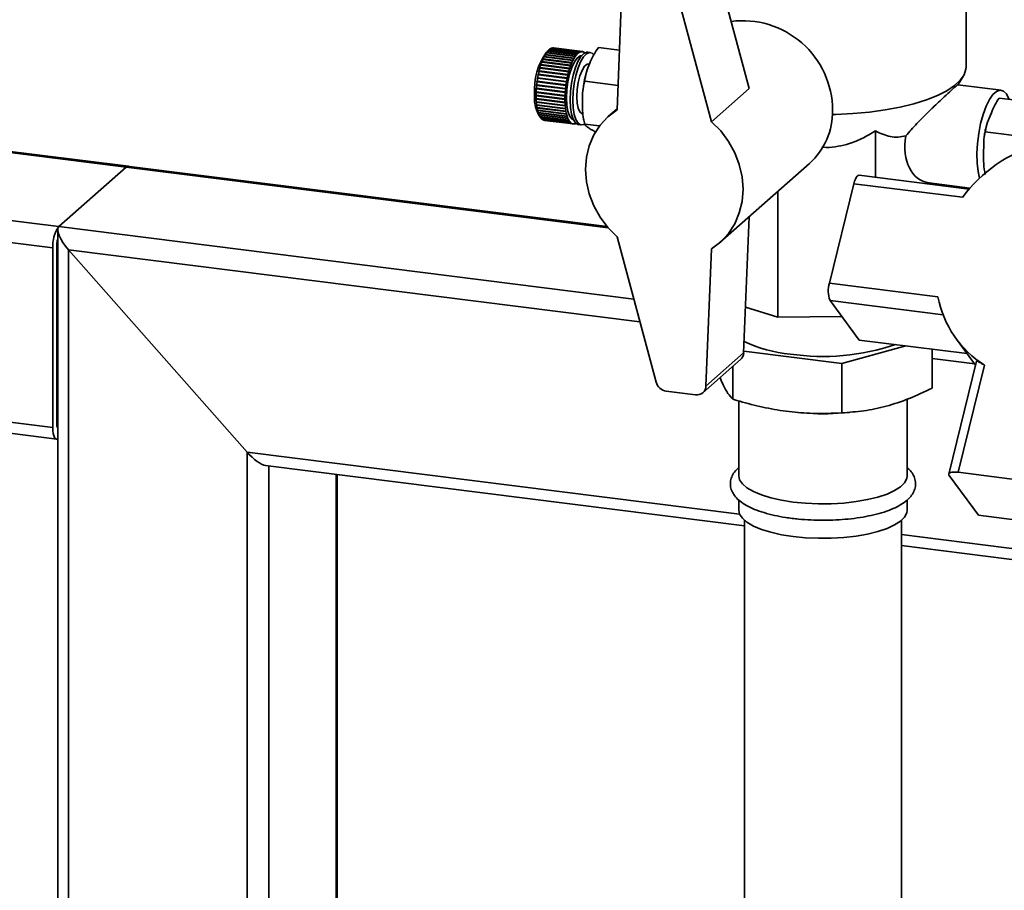
# Paper-space layout 'Blatt1' of a CAD drawing. Units: millimetres. Extents: x 0 to 5940, y 0 to 4200.
# Drawn here: x 4773 to 4949, y 2297 to 2452 of the extents above; entities that cross this region are included whole.
import ezdxf

# ---------------------------------------------------------------- set-up
doc = ezdxf.new("R2010")
doc.units = ezdxf.units.MM
doc.header["$LTSCALE"] = 10

psp = doc.layouts.new('Blatt1')

# ---------------------------------------------------------------- linework, layer by layer
at = {"color": 7, "linetype": 'Continuous', "lineweight": 35}
for p, q in [((4903.31, 2439.93), (4896.34, 2465.83)), ((4941.95, 2443.78), (4941.95, 2466.95)), ((4880.74, 2460.59), (4879.75, 2436.12)), ((4896.59, 2434), (4889.62, 2459.9)), ((4867.11, 2446.26), (4867.15, 2446.3)), ((4867.16, 2446.29), (4867.11, 2446.26)), ((4867.15, 2446.3), (4867.19, 2446.34)), ((4872.34, 2445.65), (4867.15, 2446.3)), ((4867.58, 2446.79), (4867.16, 2446.42)), ((4872.3, 2445.64), (4867.16, 2446.29)), ((4867.19, 2446.34), (4872.34, 2445.69)), ((4867.34, 2446.54), (4867.37, 2446.58)), ((4867.38, 2446.58), (4867.34, 2446.54)), ((4867.37, 2446.58), (4867.42, 2446.62)), ((4867.38, 2446.58), (4867.37, 2446.58)), ((4872.52, 2445.93), (4867.38, 2446.58)), ((4867.42, 2446.62), (4872.56, 2445.97)), ((4867.61, 2446.82), (4867.56, 2446.77)), ((4867.59, 2446.81), (4867.61, 2446.82)), ((4872.75, 2446.17), (4867.61, 2446.82)), ((4867.64, 2446.85), (4872.79, 2446.2)), ((4872.98, 2446.34), (4867.83, 2446.99)), ((4867.84, 2446.99), (4867.87, 2447.01)), ((4867.87, 2447.01), (4873.01, 2446.36)), ((4873.2, 2446.45), (4868.05, 2447.1)), ((4868.07, 2447.1), (4868.09, 2447.11)), ((4868.09, 2447.11), (4873.23, 2446.47)), ((4873.42, 2446.51), (4868.27, 2447.15)), ((4868.3, 2447.15), (4868.31, 2447.16)), ((4868.31, 2447.16), (4873.45, 2446.51)), ((4873.58, 2446.5), (4868.44, 2447.15)), ((4872.97, 2446.29), (4872.98, 2446.34)), ((4873.01, 2446.31), (4872.97, 2446.32)), ((4873.01, 2446.31), (4872.97, 2446.29)), ((4873.01, 2446.36), (4873.01, 2446.31)), ((4873.2, 2446.4), (4873.2, 2446.45)), ((4873.23, 2446.42), (4873.2, 2446.4)), ((4873.23, 2446.42), (4873.2, 2446.42)), ((4873.23, 2446.47), (4873.23, 2446.42)), ((4873.41, 2446.46), (4873.42, 2446.51)), ((4873.45, 2446.46), (4873.41, 2446.46)), ((4873.45, 2446.46), (4873.41, 2446.46)), ((4873.45, 2446.51), (4873.45, 2446.46)), ((4873.62, 2446.45), (4873.63, 2446.5)), ((4873.66, 2446.44), (4873.62, 2446.45)), ((4873.63, 2446.49), (4873.66, 2446.49)), ((4873.66, 2446.49), (4873.66, 2446.44)), ((4873.83, 2446.37), (4873.84, 2446.42)), ((4873.83, 2446.41), (4873.87, 2446.41)), ((4873.86, 2446.36), (4873.83, 2446.37)), ((4873.87, 2446.41), (4873.86, 2446.36)), ((4874.98, 2446.33), (4874.52, 2446.39)), ((4880.18, 2446.76), (4876.46, 2447.23)), ((4866.29, 2444.61), (4866.32, 2444.69)), ((4866.33, 2444.63), (4866.29, 2444.61)), ((4866.32, 2444.69), (4866.36, 2444.71)), ((4871.52, 2444.03), (4866.32, 2444.69)), ((4871.48, 2443.98), (4866.33, 2444.63)), ((4866.36, 2444.71), (4871.51, 2444.06)), ((4866.49, 2445.09), (4866.52, 2445.16)), ((4866.52, 2445.12), (4866.49, 2445.09)), ((4866.52, 2445.16), (4866.56, 2445.19)), ((4871.71, 2444.51), (4866.52, 2445.16)), ((4871.67, 2444.47), (4866.52, 2445.12)), ((4866.56, 2445.19), (4871.7, 2444.54)), ((4866.69, 2445.52), (4866.72, 2445.59)), ((4866.73, 2445.56), (4866.69, 2445.52)), ((4866.72, 2445.59), (4866.76, 2445.62)), ((4871.91, 2444.94), (4866.72, 2445.59)), ((4871.87, 2444.91), (4866.73, 2445.56)), ((4866.76, 2445.62), (4871.9, 2444.97)), ((4866.9, 2445.92), (4866.93, 2445.97)), ((4866.94, 2445.95), (4866.9, 2445.92)), ((4866.93, 2445.97), (4866.97, 2446.01)), ((4872.12, 2445.32), (4866.93, 2445.97)), ((4872.08, 2445.3), (4866.94, 2445.95)), ((4866.97, 2446.01), (4872.12, 2445.36)), ((4871.68, 2444.43), (4871.67, 2444.47)), ((4871.71, 2444.51), (4871.68, 2444.43)), ((4871.7, 2444.54), (4871.71, 2444.51)), ((4871.88, 2444.87), (4871.87, 2444.91)), ((4871.91, 2444.94), (4871.88, 2444.87)), ((4871.9, 2444.97), (4871.91, 2444.94)), ((4872.09, 2445.26), (4872.08, 2445.3)), ((4872.12, 2445.32), (4872.09, 2445.26)), ((4872.12, 2445.36), (4872.12, 2445.32)), ((4872.31, 2445.6), (4872.3, 2445.64)), ((4872.34, 2445.65), (4872.31, 2445.6)), ((4872.34, 2445.69), (4872.34, 2445.65)), ((4872.53, 2445.89), (4872.52, 2445.93)), ((4872.56, 2445.93), (4872.52, 2445.93)), ((4872.56, 2445.93), (4872.53, 2445.89)), ((4872.56, 2445.97), (4872.56, 2445.93)), ((4872.75, 2446.12), (4872.75, 2446.17)), ((4872.79, 2446.15), (4872.75, 2446.16)), ((4872.79, 2446.15), (4872.75, 2446.12)), ((4872.79, 2446.2), (4872.79, 2446.15)), ((4865.8, 2442.97), (4865.82, 2443.06)), ((4865.84, 2442.98), (4865.8, 2442.97)), ((4865.82, 2443.06), (4865.86, 2443.07)), ((4871.02, 2442.4), (4865.82, 2443.06)), ((4870.98, 2442.33), (4865.84, 2442.98)), ((4865.86, 2443.07), (4871, 2442.42)), ((4865.95, 2443.54), (4865.98, 2443.63)), ((4865.99, 2443.56), (4865.95, 2443.54)), ((4865.98, 2443.63), (4866.01, 2443.65)), ((4871.17, 2442.98), (4865.98, 2443.63)), ((4871.13, 2442.91), (4865.99, 2443.56)), ((4866.01, 2443.65), (4871.16, 2443)), ((4866.12, 2444.09), (4866.14, 2444.18)), ((4866.15, 2444.11), (4866.12, 2444.09)), ((4866.14, 2444.18), (4866.18, 2444.2)), ((4871.33, 2443.52), (4866.14, 2444.18)), ((4871.3, 2443.46), (4866.15, 2444.11)), ((4866.18, 2444.2), (4871.32, 2443.55)), ((4871.14, 2442.89), (4871.13, 2442.91)), ((4871.17, 2442.98), (4871.14, 2442.89)), ((4871.16, 2443), (4871.17, 2442.98)), ((4871.31, 2443.44), (4871.3, 2443.46)), ((4871.33, 2443.52), (4871.31, 2443.44)), ((4871.32, 2443.55), (4871.33, 2443.52)), ((4871.49, 2443.95), (4871.48, 2443.98)), ((4871.52, 2444.03), (4871.49, 2443.95)), ((4871.51, 2444.06), (4871.52, 2444.03)), ((4865.46, 2441.13), (4865.48, 2441.23)), ((4865.49, 2441.13), (4865.46, 2441.13)), ((4870.67, 2440.57), (4865.48, 2441.23)), ((4865.48, 2441.23), (4865.51, 2441.22)), ((4870.64, 2440.48), (4865.49, 2441.13)), ((4865.51, 2441.22), (4870.65, 2440.58)), ((4865.56, 2441.75), (4865.57, 2441.85)), ((4865.59, 2441.76), (4865.56, 2441.75)), ((4870.76, 2441.2), (4865.57, 2441.85)), ((4865.57, 2441.85), (4865.6, 2441.85)), ((4870.73, 2441.11), (4865.59, 2441.76)), ((4865.6, 2441.85), (4870.75, 2441.2)), ((4865.67, 2442.37), (4865.69, 2442.46)), ((4865.7, 2442.37), (4865.67, 2442.37)), ((4865.69, 2442.46), (4865.72, 2442.47)), ((4870.88, 2441.81), (4865.69, 2442.46)), ((4870.85, 2441.73), (4865.7, 2442.37)), ((4865.72, 2442.47), (4870.87, 2441.82)), ((4870.75, 2441.1), (4870.73, 2441.11)), ((4870.76, 2441.2), (4870.75, 2441.1)), ((4870.75, 2441.2), (4870.76, 2441.2)), ((4870.86, 2441.71), (4870.85, 2441.73)), ((4870.88, 2441.81), (4870.86, 2441.71)), ((4870.87, 2441.82), (4870.88, 2441.81)), ((4870.99, 2442.31), (4870.98, 2442.33)), ((4871.02, 2442.4), (4870.99, 2442.31)), ((4871, 2442.42), (4871.02, 2442.4)), ((4879.93, 2440.47), (4873.98, 2441.22)), ((4940.44, 2440.49), (4941.42, 2442.05)), ((4865.31, 2439.35), (4865.34, 2439.33)), ((4865.31, 2439.25), (4865.31, 2439.35)), ((4865.33, 2439.24), (4865.31, 2439.25)), ((4870.5, 2438.6), (4865.31, 2439.25)), ((4870.48, 2438.59), (4865.33, 2439.24)), ((4865.34, 2439.97), (4865.37, 2439.96)), ((4865.34, 2439.87), (4865.34, 2439.97)), ((4865.37, 2439.86), (4865.34, 2439.87)), ((4870.53, 2439.22), (4865.34, 2439.87)), ((4865.34, 2439.33), (4870.48, 2438.69)), ((4865.37, 2439.96), (4870.52, 2439.31)), ((4870.51, 2439.21), (4865.37, 2439.86)), ((4865.39, 2440.5), (4865.4, 2440.6)), ((4865.42, 2440.49), (4865.39, 2440.5)), ((4870.58, 2439.85), (4865.39, 2440.5)), ((4865.4, 2440.6), (4865.43, 2440.59)), ((4870.56, 2439.84), (4865.42, 2440.49)), ((4865.43, 2440.59), (4870.57, 2439.94)), ((4870.53, 2439.22), (4870.51, 2439.21)), ((4870.52, 2439.31), (4870.53, 2439.32)), ((4870.53, 2439.32), (4870.53, 2439.22)), ((4870.58, 2439.85), (4870.56, 2439.84)), ((4870.57, 2439.94), (4870.59, 2439.94)), ((4870.59, 2439.94), (4870.58, 2439.85)), ((4870.65, 2440.47), (4870.64, 2440.48)), ((4870.65, 2440.58), (4870.67, 2440.57)), ((4870.67, 2440.57), (4870.65, 2440.47)), ((4903.31, 2439.93), (4896.59, 2434)), ((4948.19, 2439.62), (4940.49, 2440.59)), ((4792.65, 2426.06), (4692.24, 2438.72)), ((4692.24, 2438.52), (4792.28, 2425.92)), ((4865.3, 2438.74), (4865.33, 2438.72)), ((4865.33, 2438.63), (4865.3, 2438.65)), ((4870.49, 2438), (4865.3, 2438.65)), ((4865.31, 2438.16), (4865.33, 2438.13)), ((4865.31, 2438.07), (4865.31, 2438.16)), ((4865.34, 2438.04), (4865.31, 2438.07)), ((4870.5, 2437.41), (4865.31, 2438.07)), ((4865.33, 2438.72), (4870.47, 2438.07)), ((4870.47, 2437.98), (4865.33, 2438.63)), ((4865.33, 2438.13), (4870.48, 2437.48)), ((4870.48, 2437.39), (4865.34, 2438.04)), ((4865.34, 2437.59), (4865.37, 2437.56)), ((4865.34, 2437.51), (4865.34, 2437.59)), ((4865.37, 2437.48), (4865.34, 2437.51)), ((4870.53, 2436.85), (4865.34, 2437.51)), ((4865.37, 2437.56), (4870.51, 2436.91)), ((4870.52, 2436.83), (4865.37, 2437.48)), ((4870.47, 2438.07), (4870.49, 2438.09)), ((4870.49, 2438), (4870.47, 2437.98)), ((4870.48, 2438.69), (4870.5, 2438.7)), ((4870.5, 2438.6), (4870.48, 2438.59)), ((4870.48, 2437.48), (4870.5, 2437.5)), ((4870.49, 2438.09), (4870.49, 2438)), ((4870.5, 2438.7), (4870.5, 2438.6)), ((4870.5, 2437.5), (4870.5, 2437.41)), ((4947.84, 2438.23), (4955.15, 2437.31)), ((4865.39, 2437.06), (4865.42, 2437.02)), ((4865.4, 2436.98), (4865.39, 2437.06)), ((4865.43, 2436.94), (4865.4, 2436.98)), ((4870.59, 2436.32), (4865.4, 2436.98)), ((4865.42, 2437.02), (4870.56, 2436.38)), ((4870.57, 2436.3), (4865.43, 2436.94)), ((4865.46, 2436.56), (4865.49, 2436.52)), ((4865.48, 2436.49), (4865.46, 2436.56)), ((4865.51, 2436.45), (4865.48, 2436.49)), ((4870.67, 2435.83), (4865.48, 2436.49)), ((4865.49, 2436.52), (4870.64, 2435.87)), ((4870.65, 2435.8), (4865.51, 2436.45)), ((4865.56, 2436.1), (4865.59, 2436.06)), ((4865.57, 2436.03), (4865.56, 2436.1)), ((4865.6, 2435.99), (4865.57, 2436.03)), ((4870.76, 2435.38), (4865.57, 2436.03)), ((4865.59, 2436.06), (4870.73, 2435.41)), ((4870.75, 2435.34), (4865.6, 2435.99)), ((4865.67, 2435.69), (4865.7, 2435.64)), ((4865.69, 2435.63), (4865.67, 2435.69)), ((4870.5, 2437.41), (4870.48, 2437.39)), ((4870.51, 2436.91), (4870.53, 2436.94)), ((4870.53, 2436.85), (4870.52, 2436.83)), ((4870.53, 2436.94), (4870.53, 2436.85)), ((4870.56, 2436.38), (4870.58, 2436.41)), ((4870.59, 2436.32), (4870.57, 2436.3)), ((4870.58, 2436.41), (4870.59, 2436.32)), ((4870.64, 2435.87), (4870.65, 2435.91)), ((4870.65, 2435.91), (4870.67, 2435.83)), ((4870.67, 2435.83), (4870.65, 2435.8)), ((4879.76, 2436.33), (4878.25, 2435)), ((4865.72, 2435.58), (4865.69, 2435.63)), ((4870.88, 2434.97), (4865.69, 2435.63)), ((4865.7, 2435.64), (4870.85, 2435)), ((4870.87, 2434.93), (4865.72, 2435.58)), ((4865.75, 2435.28), (4866.1, 2434.77)), ((4865.8, 2435.32), (4865.84, 2435.27)), ((4865.82, 2435.27), (4865.8, 2435.32)), ((4865.86, 2435.22), (4865.82, 2435.27)), ((4871.02, 2434.62), (4865.82, 2435.27)), ((4865.84, 2435.27), (4870.98, 2434.63)), ((4871, 2434.57), (4865.86, 2435.22)), ((4865.95, 2435.01), (4865.99, 2434.96)), ((4865.98, 2434.96), (4865.95, 2435.01)), ((4866.01, 2434.91), (4865.98, 2434.96)), ((4865.98, 2434.96), (4865.98, 2434.96)), ((4865.99, 2434.96), (4871.13, 2434.31)), ((4871.16, 2434.27), (4866.01, 2434.91)), ((4866.18, 2434.66), (4866.15, 2434.7)), ((4866.15, 2434.7), (4871.3, 2434.05)), ((4871.32, 2434.01), (4866.18, 2434.66)), ((4866.33, 2434.49), (4871.48, 2433.85)), ((4866.36, 2434.47), (4866.34, 2434.49)), ((4871.51, 2433.82), (4866.36, 2434.47)), ((4866.52, 2434.35), (4871.67, 2433.7)), ((4866.56, 2434.33), (4866.55, 2434.35)), ((4871.7, 2433.69), (4866.56, 2434.33)), ((4866.73, 2434.27), (4871.87, 2433.62)), ((4866.76, 2434.26), (4866.76, 2434.27)), ((4871.9, 2433.61), (4866.76, 2434.26)), ((4866.81, 2434.25), (4871.96, 2433.61)), ((4870.73, 2435.41), (4870.75, 2435.45)), ((4870.75, 2435.45), (4870.76, 2435.38)), ((4870.76, 2435.38), (4870.75, 2435.34)), ((4870.85, 2435), (4870.86, 2435.03)), ((4870.86, 2435.03), (4870.88, 2434.97)), ((4870.88, 2434.97), (4870.87, 2434.93)), ((4870.98, 2434.63), (4870.99, 2434.67)), ((4870.99, 2434.67), (4871.02, 2434.62)), ((4871.02, 2434.62), (4871, 2434.57)), ((4871.13, 2434.31), (4871.14, 2434.35)), ((4871.17, 2434.31), (4871.13, 2434.31)), ((4871.14, 2434.35), (4871.17, 2434.31)), ((4871.17, 2434.31), (4871.16, 2434.27)), ((4871.3, 2434.05), (4871.31, 2434.1)), ((4871.33, 2434.06), (4871.3, 2434.06)), ((4871.31, 2434.1), (4871.33, 2434.06)), ((4871.33, 2434.06), (4871.32, 2434.01)), ((4873.89, 2434.02), (4874, 2433.55)), ((4871.48, 2433.85), (4871.49, 2433.89)), ((4871.52, 2433.87), (4871.48, 2433.87)), ((4871.49, 2433.89), (4871.52, 2433.87)), ((4871.52, 2433.87), (4871.51, 2433.82)), ((4871.67, 2433.7), (4871.68, 2433.75)), ((4871.68, 2433.75), (4871.71, 2433.73)), ((4871.71, 2433.73), (4871.68, 2433.74)), ((4871.71, 2433.73), (4871.7, 2433.69)), ((4871.87, 2433.62), (4871.88, 2433.67)), ((4871.88, 2433.67), (4871.91, 2433.66)), ((4871.91, 2433.66), (4871.88, 2433.67)), ((4871.91, 2433.66), (4871.9, 2433.61)), ((4872.08, 2433.6), (4872.09, 2433.65)), ((4872.12, 2433.6), (4872.08, 2433.61)), ((4872.09, 2433.65), (4872.12, 2433.65)), ((4872.12, 2433.65), (4872.12, 2433.6)), ((4872.3, 2433.64), (4872.31, 2433.69)), ((4872.34, 2433.65), (4872.3, 2433.66)), ((4872.31, 2433.69), (4872.34, 2433.7)), ((4872.34, 2433.7), (4872.34, 2433.65)), ((4872.89, 2433.49), (4873.36, 2433.43)), ((4876.63, 2433.25), (4873.98, 2433.58)), ((4925.81, 2432.36), (4925.81, 2424.11)), ((4945.36, 2432.23), (4953.64, 2431.18)), ((4692.24, 2426.4), (4780.25, 2415.32)), ((4780.25, 2415.32), (4792.28, 2425.92)), ((4792.28, 2425.92), (4878.16, 2415.1)), ((4877.97, 2415.31), (4792.83, 2426.04)), ((4898.09, 2412.5), (4914.05, 2426.58)), ((4942.48, 2422.01), (4922.92, 2424.47)), ((4692.24, 2422.51), (4779.19, 2411.55)), ((4921.97, 2422.97), (4917.61, 2405.26)), ((4941.3, 2420.54), (4921.97, 2422.97)), ((4935.36, 2423.1), (4942.63, 2422.18)), ((4937.72, 2422.8), (4937.72, 2422.61)), ((4908.42, 2421.61), (4908.42, 2399.18)), ((4902.31, 2392.83), (4903.3, 2417.09)), ((4780.06, 2414.78), (4780.06, 2267.93)), ((4780.25, 2415.32), (4882.73, 2402.4)), ((4879.75, 2413.5), (4886.72, 2387.59)), ((4779.19, 2379.5), (4779.19, 2411.55)), ((4779.9, 2380.12), (4779.9, 2412.18)), ((4813.8, 2375.14), (4782, 2411.2)), ((4782, 2270.01), (4782, 2411.2)), ((4782, 2411.2), (4883.82, 2398.37)), ((4895.59, 2386.91), (4896.59, 2411.37)), ((4917.61, 2405.26), (4936.93, 2402.82)), ((4908.42, 2399.18), (4902.64, 2400.99)), ((4922.91, 2395.11), (4917.71, 2402.16)), ((4917.71, 2402.16), (4937.86, 2399.62)), ((4919.82, 2399.3), (4908.42, 2399.18)), ((4919.81, 2390.94), (4931.24, 2394.06)), ((4922.91, 2395.11), (4942.15, 2392.69)), ((4940.25, 2395.27), (4943.65, 2390.65)), ((4779.9, 2392.95), (4780.06, 2392.93)), ((4902.31, 2392.83), (4895.59, 2386.91)), ((4902.32, 2393.15), (4919.81, 2390.94)), ((4935.9, 2386.52), (4935.9, 2393.48)), ((4935.9, 2391.81), (4943.51, 2390.85)), ((4779.9, 2391.65), (4780.06, 2391.63)), ((4895.05, 2385.72), (4901.77, 2391.65)), ((4900.37, 2384.58), (4900.37, 2390.41)), ((4919.81, 2382.13), (4919.81, 2390.94)), ((4943.83, 2391.36), (4938.87, 2371.24)), ((4945.25, 2390.61), (4940.55, 2371.55)), ((4704.98, 2388.85), (4779.19, 2379.5)), ((4703.04, 2387.14), (4779.88, 2377.45)), ((4888.52, 2385.99), (4893.72, 2385.34)), ((4901.45, 2384.27), (4901.45, 2370.91)), ((4931.45, 2370.91), (4931.45, 2384.57)), ((4912.15, 2382.19), (4912.89, 2382.13)), ((4920.02, 2382.13), (4921.2, 2382.22)), ((4780.02, 2379.52), (4780.06, 2379.51)), ((4813.8, 2288.93), (4813.8, 2375.14)), ((4813.8, 2375.14), (4901.6, 2364.07)), ((4817.11, 2372.76), (4902.45, 2362.01)), ((4817.67, 2288.45), (4817.67, 2372.69)), ((4829.69, 2286.93), (4829.69, 2371.18)), ((4829.89, 2286.91), (4829.89, 2371.15)), ((4938.96, 2370.95), (4944.16, 2363.9)), ((4940.55, 2371.55), (4958.51, 2369.28)), ((4901.45, 2366.61), (4901.45, 2364.78)), ((4931.45, 2364.78), (4931.45, 2366.62)), ((4944.16, 2363.9), (4966.61, 2361.07)), ((4902.45, 2362.99), (4902.45, 2270.5)), ((4930.45, 2270.5), (4930.45, 2362.99)), ((4930.45, 2360.44), (4965.77, 2355.99)), ((4930.45, 2358.48), (4964.82, 2354.15))]:
    psp.add_line(p, q, dxfattribs=at)
at = {"color": 7, "linetype": 'Continuous', "lineweight": 35, "flags": 128}
for points in [[(4874.52, 2446.39), (4874.36, 2446.39), (4873.84, 2446.17), (4873.3, 2445.62), (4872.79, 2444.76), (4872.33, 2443.64), (4871.94, 2442.32), (4871.65, 2440.88), (4871.47, 2439.38), (4871.41, 2437.91)], [(4875.59, 2445.95), (4875.32, 2446.2), (4874.83, 2446.33), (4874.3, 2446.11), (4873.77, 2445.56), (4873.26, 2444.7), (4872.8, 2443.58), (4872.41, 2442.26), (4872.12, 2440.82), (4871.93, 2439.32), (4871.87, 2437.85)], [(4873.42, 2445.76), (4873.15, 2445.72), (4872.64, 2445.35), (4872.14, 2444.66), (4871.68, 2443.67), (4871.29, 2442.46), (4870.99, 2441.09), (4870.8, 2439.67), (4870.73, 2438.26)], [(4874.73, 2444.34), (4874.4, 2444.28), (4873.94, 2443.88), (4873.51, 2443.15), (4873.13, 2442.17), (4872.83, 2440.99), (4872.64, 2439.73), (4872.58, 2438.47)], [(4918.14, 2435.3), (4918.77, 2435.32), (4921.78, 2435.47), (4924.72, 2435.74), (4927.54, 2436.13), (4930.19, 2436.62), (4932.66, 2437.22), (4934.89, 2437.91), (4936.86, 2438.69), (4938.54, 2439.53), (4939.9, 2440.44), (4940.93, 2441.4), (4941.61, 2442.39), (4941.93, 2443.4), (4941.95, 2443.78)], [(4944.34, 2423.94), (4944.09, 2425.11), (4943.92, 2426.63), (4943.89, 2428.32), (4943.99, 2430.1), (4944.21, 2431.91), (4944.55, 2433.67), (4945, 2435.3), (4945.53, 2436.75), (4946.12, 2437.95), (4946.75, 2438.85), (4947.39, 2439.42), (4948.02, 2439.63), (4948.61, 2439.47), (4949.14, 2438.96), (4949.59, 2438.11), (4949.62, 2438.01)], [(4870.73, 2438.26), (4870.8, 2436.97), (4870.99, 2435.87), (4871.29, 2435.04), (4871.68, 2434.52), (4871.98, 2434.36)], [(4871.41, 2437.91), (4871.47, 2436.55), (4871.65, 2435.38), (4871.94, 2434.44), (4872.33, 2433.81), (4872.79, 2433.51), (4872.89, 2433.49)], [(4871.87, 2437.85), (4871.93, 2436.49), (4872.12, 2435.32), (4872.41, 2434.39), (4872.8, 2433.75), (4873.26, 2433.45), (4873.77, 2433.49), (4873.96, 2433.59)], [(4872.58, 2438.47), (4872.64, 2437.34), (4872.83, 2436.4), (4873.13, 2435.75), (4873.51, 2435.44), (4873.61, 2435.41)], [(4879.75, 2413.5), (4878.12, 2415.14), (4876.73, 2416.99), (4875.62, 2419), (4874.8, 2421.13), (4874.3, 2423.32), (4874.14, 2425.52), (4874.3, 2427.67), (4874.8, 2429.73), (4875.62, 2431.65), (4876.73, 2433.39), (4878.12, 2434.89), (4879.75, 2436.12)], [(4896.59, 2434), (4898.22, 2432.36), (4899.6, 2430.5), (4900.72, 2428.49), (4901.54, 2426.37), (4902.03, 2424.18), (4902.2, 2421.98), (4902.03, 2419.82), (4901.54, 2417.76), (4900.72, 2415.84), (4899.6, 2414.11), (4898.22, 2412.61), (4896.59, 2411.37)], [(4921.97, 2422.97), (4922.09, 2423.39), (4922.23, 2423.75), (4922.38, 2424.05), (4922.55, 2424.28), (4922.71, 2424.42), (4922.88, 2424.47), (4922.92, 2424.47)], [(4779.19, 2379.5), (4779.21, 2378.96), (4779.27, 2378.48), (4779.37, 2378.08), (4779.5, 2377.77), (4779.67, 2377.56), (4779.85, 2377.46), (4780.05, 2377.47), (4780.06, 2377.48)], [(4911.15, 2366.23), (4909.07, 2366.56), (4907.16, 2366.99), (4905.47, 2367.5), (4904.04, 2368.1), (4902.9, 2368.77), (4902.08, 2369.48), (4901.59, 2370.23), (4901.45, 2370.91)], [(4931.45, 2370.91), (4931.39, 2370.45), (4931, 2369.69), (4930.27, 2368.97), (4929.22, 2368.29), (4927.87, 2367.67), (4926.25, 2367.12), (4924.4, 2366.67), (4922.36, 2366.32), (4920.19, 2366.07), (4917.93, 2365.94), (4915.63, 2365.92), (4913.35, 2366.02), (4911.15, 2366.23)], [(4940.55, 2371.55), (4940.13, 2371.58), (4939.74, 2371.59), (4939.41, 2371.55), (4939.15, 2371.49), (4938.97, 2371.39), (4938.88, 2371.26), (4938.87, 2371.11), (4938.96, 2370.95)], [(4911.15, 2360.11), (4909.07, 2360.43), (4907.16, 2360.86), (4905.47, 2361.38), (4904.04, 2361.97), (4902.9, 2362.64), (4902.08, 2363.35), (4901.59, 2364.1), (4901.45, 2364.78)], [(4931.45, 2364.78), (4931.39, 2364.32), (4931, 2363.56), (4930.27, 2362.84), (4929.22, 2362.16), (4927.87, 2361.54), (4926.25, 2361), (4924.4, 2360.54), (4922.36, 2360.19), (4920.19, 2359.94), (4917.93, 2359.81), (4915.63, 2359.79), (4913.35, 2359.89), (4911.15, 2360.11)]]:
    psp.add_lwpolyline(points, dxfattribs=at)
at = {"color": 7, "linetype": 'Continuous', "lineweight": 35}
for centre, radius, start, end in [((4902.13, 2435.98), 16.03, 0.2776, 97.3327), ((4876.83, 2439.63), 11.82, 144.9349, 183.5891), ((4871.21, 2443.48), 4.93, 145.1929, 149.146), ((4870.09, 2444.27), 3.56, 139.4894, 144.4036), ((4869.27, 2444.98), 2.48, 132.2372, 138.4984), ((4868.74, 2445.58), 1.68, 122.8484, 130.9582), ((4868.46, 2446.03), 1.15, 110.7104, 121.162), ((4868.36, 2446.31), 0.844, 95.6563, 108.4966), ((4868.34, 2446.43), 0.731, 82.8467, 92.9354), ((4873.89, 2444.93), 1.68, 122.8484, 130.9582), ((4873.6, 2445.38), 1.15, 110.7104, 121.162), ((4873.5, 2445.67), 0.844, 95.6563, 108.4966), ((4873.49, 2445.78), 0.728, 78.7832, 92.954), ((4873.47, 2445.73), 0.782, 62.4706, 75.9837), ((4873.36, 2445.53), 1.01, 48.7036, 60.0592), ((4877.97, 2440.32), 12.41, 159.6571, 161.7941), ((4876.08, 2441.03), 10.4, 156.839, 159.2439), ((4874.27, 2441.81), 8.42, 153.6019, 156.3704), ((4872.62, 2442.64), 6.57, 149.7926, 153.0582), ((4881.23, 2440.38), 10.4, 156.839, 159.2439), ((4879.41, 2441.17), 8.42, 153.6019, 156.3704), ((4877.76, 2442), 6.57, 149.7926, 153.0582), ((4876.35, 2442.83), 4.93, 145.1929, 149.146), ((4875.23, 2443.62), 3.56, 139.4894, 144.4036), ((4874.41, 2444.33), 2.48, 132.2372, 138.4984), ((4882.94, 2438.89), 17.58, 166.5633, 168.2572), ((4881.51, 2439.24), 16.11, 164.4477, 166.2432), ((4879.81, 2439.72), 14.35, 162.1663, 164.1058), ((4886.65, 2438.59), 16.11, 164.4477, 166.2432), ((4884.96, 2439.07), 14.35, 162.1663, 164.1058), ((4883.11, 2439.67), 12.41, 159.6571, 161.7941), ((4884.8, 2438.54), 19.48, 172.3674, 173.9493), ((4884.65, 2438.56), 19.32, 170.4851, 172.0757), ((4884.01, 2438.67), 18.68, 168.5622, 170.1893), ((4889.79, 2437.91), 19.32, 170.4851, 172.0757), ((4889.15, 2438.02), 18.68, 168.5622, 170.1893), ((4888.08, 2438.24), 17.58, 166.5633, 168.2572), ((4882.42, 2438.67), 17.09, 178.0983, 179.8246), ((4883.65, 2438.63), 18.33, 176.1409, 177.7886), ((4884.47, 2438.57), 19.14, 174.2419, 175.8425), ((4888.8, 2437.98), 18.33, 176.1409, 177.7886), ((4889.61, 2437.92), 19.14, 174.2419, 175.8425), ((4889.95, 2437.89), 19.48, 172.3674, 173.9493), ((4871.61, 2438.32), 6.6, 175.058, 207.4504), ((4880.83, 2438.67), 15.5, 180.1517, 181.994), ((4878.99, 2438.6), 13.66, 182.3457, 184.3498), ((4877.02, 2438.44), 11.68, 184.7353, 186.96), ((4887.56, 2438.02), 17.09, 178.0983, 179.8246), ((4885.97, 2438.02), 15.5, 180.1517, 181.994), ((4875.02, 2438.19), 9.67, 187.3913, 189.9151), ((4873.11, 2437.84), 7.73, 190.4082, 193.3386), ((4871.38, 2437.42), 5.95, 193.9158, 197.4044), ((4884.14, 2437.95), 13.66, 182.3457, 184.3498), ((4882.16, 2437.79), 11.68, 184.7353, 186.96), ((4880.16, 2437.54), 9.67, 187.3913, 189.9151), ((4878.25, 2437.2), 7.73, 190.4082, 193.3386), ((4905.71, 2435.82), 12.45, 312.0563, 1.0794), ((4869.91, 2436.95), 4.4, 198.0972, 202.361), ((4868.74, 2436.46), 3.13, 203.2153, 208.5655), ((4867.88, 2435.98), 2.16, 209.6489, 216.5165), ((4867.33, 2435.56), 1.46, 217.9275, 226.8372), ((4867.03, 2435.23), 1.01, 228.7036, 240.0592), ((4866.92, 2435.03), 0.782, 242.4706, 255.9837), ((4866.9, 2434.97), 0.723, 258.7586, 262.8181), ((4876.53, 2436.78), 5.95, 193.9158, 197.4044), ((4875.05, 2436.3), 4.4, 198.0972, 202.361), ((4873.88, 2435.81), 3.13, 203.2153, 208.5655), ((4873.03, 2435.33), 2.16, 209.6489, 216.5165), ((4872.47, 2434.91), 1.46, 217.9275, 226.8372), ((4872.18, 2434.58), 1.01, 228.7036, 240.0592), ((4872.06, 2434.38), 0.782, 242.4706, 255.9837), ((4872.05, 2434.33), 0.728, 258.7832, 272.954), ((4872.03, 2434.44), 0.844, 275.6563, 288.4966), ((4871.96, 2434.67), 1.08, 290.5442, 296.659), ((4962.19, 2404.93), 26.08, 106.1336, 143.2486), ((4792.6, 2425.64), 0.428, 74.8498, 139.379), ((4785.09, 2411.92), 5.91, 144.9309, 183.5931), ((4782.57, 2412.19), 2.67, 160.076, 180.4155), ((4921.97, 2403.86), 4.58, 162.1713, 201.6988), ((4955.31, 2406.39), 18.72, 190.9928, 237.4844), ((4912.64, 2416.26), 23.74, 244.4415, 265.0416), ((4916.43, 2432.65), 40.47, 261.693, 288.6265), ((4900.66, 2392.88), 1.66, 312.0389, 358.5535), ((4888.84, 2388.17), 2.2, 195.0549, 261.6114), ((4893.97, 2386.94), 1.62, 261.3312, 358.8436), ((4916.45, 2426.22), 44.24, 265.3808, 274.6192), ((4780.78, 2379.99), 0.886, 171.7449, 215.973)]:
    psp.add_arc(centre, radius, start, end, dxfattribs=at)
for centre, major_axis, ratio, start_param, end_param in [((4937.72, 2431.87), (3.4, 8.5), 0.674329, 1.879369, 3.315847), ((4795.08, 2422.73), (-2.81, 3.18), 0.333333, 5.921818, 6.283185), ((4783.06, 2412.13), (-2.81, 3.18), 0.333333, 0, 1.570796), ((4814.86, 2376.07), (-2.81, 3.18), 0.333333, 1.570796, 2.780226)]:
    psp.add_ellipse(centre, major_axis=major_axis, ratio=ratio, start_param=start_param, end_param=end_param, dxfattribs=at)
for points in [[(4867.56, 2446.77), (4867.56, 2446.78), (4867.58, 2446.79), (4867.59, 2446.8), (4867.59, 2446.81)], [(4865.3, 2438.65), (4865.3, 2438.67), (4865.3, 2438.7), (4865.3, 2438.73), (4865.3, 2438.74)]]:
    psp.add_open_spline(points, degree=3, dxfattribs=at)
for points, knots in [([(4876.46, 2447.23), (4876.14, 2446.78), (4875.49, 2445.87), (4874.86, 2444.38), (4874.21, 2442.83), (4874.05, 2441.76), (4873.98, 2441.22)], [0, 0, 0, 0, 0.235328, 0.476818, 0.736465, 1, 1, 1, 1]), ([(4873.98, 2441.22), (4873.93, 2441.05), (4873.59, 2439.85), (4873.56, 2437.57), (4873.59, 2435.17), (4873.9, 2433.88), (4873.98, 2433.58)], [0, 0, 0, 0, 0.072828, 0.499865, 0.883122, 1, 1, 1, 1]), ([(4874.14, 2442.3), (4874.02, 2441.78), (4873.82, 2440.92), (4873.73, 2440.03), (4873.69, 2439.68)], [0, 0, 0, 0, 0.612267, 1, 1, 1, 1]), ([(4940.49, 2440.59), (4940.43, 2440.55), (4940.29, 2440.46), (4939.37, 2439.64), (4937.93, 2438.32), (4936.26, 2436.76), (4934.6, 2435.13), (4932.94, 2433.45), (4931.86, 2432.21), (4931.22, 2431.48)], [0, 0, 0, 0, 0.137553, 0.277162, 0.408022, 0.585621, 0.702302, 0.82231, 1, 1, 1, 1]), ([(4947.84, 2438.23), (4947.56, 2437.81), (4946.99, 2436.95), (4946.44, 2435.48), (4945.71, 2433.92), (4945.48, 2432.79), (4945.36, 2432.23)], [0, 0, 0, 0, 0.220445, 0.446732, 0.722276, 1, 1, 1, 1]), ([(4873.98, 2433.58), (4874.04, 2433.47), (4874.17, 2433.25), (4874.77, 2432.85), (4875.3, 2432.49), (4875.85, 2432.24), (4876.06, 2432.14)], [0, 0, 0, 0, 0.26317, 0.53323, 0.823595, 1, 1, 1, 1]), ([(4925.81, 2432.36), (4925, 2431.88), (4923.38, 2430.92), (4920.94, 2429.97), (4918.61, 2429.5), (4917.1, 2429.37), (4916.32, 2429.47), (4916.25, 2429.47)], [0, 0, 0, 0, 0.277774, 0.561313, 0.767598, 0.979694, 1, 1, 1, 1]), ([(4931.22, 2431.48), (4930.76, 2431.39), (4929.82, 2431.2), (4927.95, 2431.35), (4926.67, 2431.95), (4925.81, 2432.36)], [0, 0, 0, 0, 0.238556, 0.48297, 1, 1, 1, 1]), ([(4945.36, 2432.23), (4945.27, 2431.8), (4945.09, 2430.92), (4945.09, 2429.64), (4945.09, 2428.18), (4945.04, 2426.53), (4945.25, 2425.24), (4945.36, 2424.59)], [0, 0, 0, 0, 0.176108, 0.35645, 0.500148, 0.748947, 1, 1, 1, 1]), ([(4945.47, 2432.9), (4945.41, 2432.62), (4945.29, 2432.13), (4945.23, 2431.62), (4945.2, 2431.4)], [0, 0, 0, 0, 0.567677, 1, 1, 1, 1]), ([(4945.25, 2390.61), (4945.01, 2390.76), (4944.53, 2391.06), (4944.06, 2391.33), (4943.82, 2391.44), (4943.85, 2391.36), (4943.85, 2391.35)], [0, 0, 0, 0, 0.3131493, 0.6264152, 0.9319007, 1, 1, 1, 1]), ([(4898.1, 2388.42), (4898.29, 2387.96), (4898.76, 2386.81), (4899.52, 2385.52), (4900.08, 2384.89), (4900.37, 2384.58)], [0, 0, 0, 0, 0.2451905, 0.6208485, 1, 1, 1, 1]), ([(4919.81, 2382.13), (4921.11, 2382.23), (4923.73, 2382.42), (4927.75, 2383.26), (4931.82, 2384.6), (4934.53, 2385.88), (4935.9, 2386.52)], [0, 0, 0, 0, 0.244707, 0.49119, 0.744417, 1, 1, 1, 1]), ([(4900.37, 2384.58), (4900.44, 2384.56), (4901.87, 2384.12), (4904.68, 2383.34), (4908.85, 2382.51), (4913.07, 2382.06), (4916.74, 2381.99), (4918.98, 2382.09), (4919.81, 2382.13)], [0, 0, 0, 0, 0.011515, 0.222783, 0.435155, 0.651834, 0.870176, 1, 1, 1, 1]), ([(4901.45, 2372.38), (4901.24, 2372.19), (4900.76, 2371.76), (4900.26, 2370.96), (4899.94, 2369.99), (4899.94, 2368.97), (4900.27, 2368), (4900.85, 2367.14), (4901.68, 2366.35), (4902.8, 2365.61), (4904.23, 2364.93), (4905.91, 2364.34), (4907.77, 2363.86), (4909.48, 2363.53), (4910.58, 2363.38), (4910.96, 2363.33)], [0, 0, 0, 0, 0.05843, 0.132775, 0.201405, 0.274933, 0.345414, 0.417241, 0.496167, 0.584302, 0.677543, 0.770055, 0.861068, 0.950991, 1, 1, 1, 1]), ([(4910.96, 2363.33), (4911.34, 2363.29), (4912.42, 2363.16), (4914.28, 2363.03), (4916.53, 2362.98), (4918.78, 2363.04), (4920.98, 2363.2), (4923.1, 2363.47), (4925.1, 2363.85), (4926.94, 2364.32), (4928.6, 2364.9), (4930.05, 2365.58), (4931.23, 2366.34), (4932.1, 2367.18), (4932.67, 2368.07), (4932.97, 2369.04), (4932.96, 2370.06), (4932.62, 2371.02), (4932.11, 2371.79), (4931.65, 2372.2), (4931.45, 2372.38)], [0, 0, 0, 0, 0.032324, 0.093854, 0.155294, 0.216696, 0.27814, 0.339711, 0.401529, 0.463754, 0.526624, 0.590495, 0.655814, 0.713683, 0.765027, 0.812535, 0.863378, 0.912214, 0.96214, 1, 1, 1, 1])]:
    psp.add_open_spline(points, degree=3, knots=knots, dxfattribs=at)

doc.saveas('drawing.dxf')
